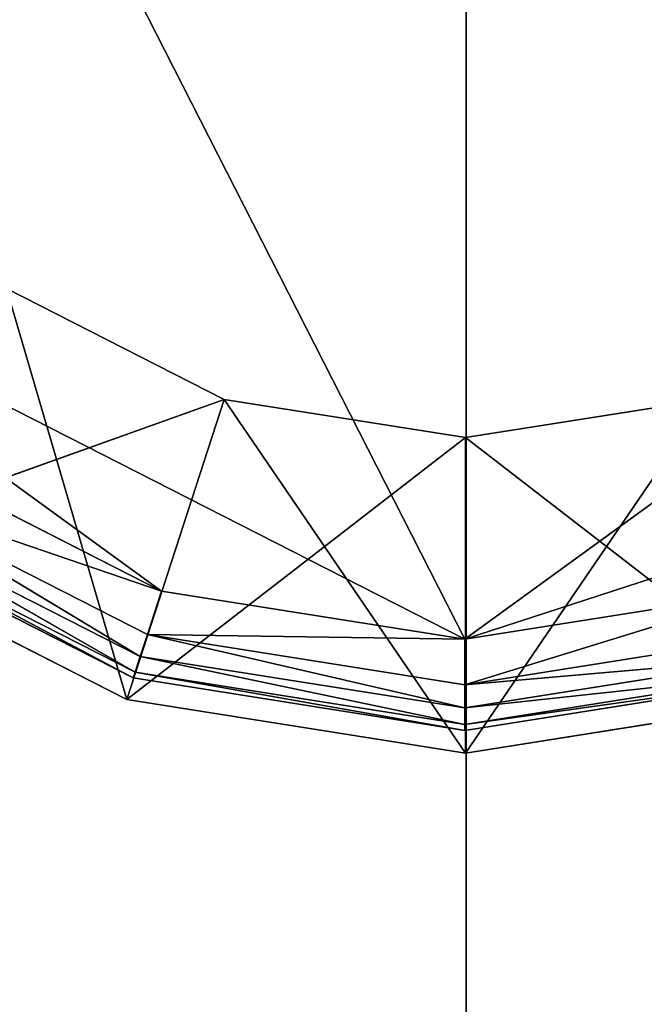
# Model space of a CAD drawing. Extents: x -0.91 to 0.91, y -0.91 to 0.91.
# Drawn here: x -0.01 to 0, y -0.87 to -0.85 of the extents above; entities that cross this region are included whole.
import ezdxf

# ---------------------------------------------------------------- set-up
doc = ezdxf.new("R2010")
doc.units = 0
doc.header["$LTSCALE"] = 0.0254
doc.layers.get('0').update_dxf_attribs({"color": 13, "linetype": 'CONTINUOUS'})

# ---------------------------------------------------------------- blocks, each defined once
blk = doc.blocks.new('PIANO')
at = {"color": 0}
for p, q in [((0, 0, 0.70259), (0, -0.886153, 0.70259)), ((0, 0, 0.70259), (0, -0.886153, 0.70259)), ((0, -0.886153, 0.752039), (0, 0, 0.752039)), ((0, -0.886153, 0.752039), (0, 0, 0.752039))]:
    blk.add_line(p, q, dxfattribs=at)
at = {"color": 252}
mesh = blk.add_polyface(dxfattribs=at)
corners = [(0, 0, 0.70259), (-0.184241, -0.866789, 0.70259), (-0.273836, -0.842782, 0.70259)]
mesh.append_faces([[corners[k] for k in face] for face in [(0, 1, 2)]], dxfattribs={"color": 252})
mesh = blk.add_polyface(dxfattribs=at)
corners = [(0, 0, 0.752039), (-0.273836, -0.842782, 0.752039), (-0.184241, -0.866789, 0.752039)]
mesh.append_faces([[corners[k] for k in face] for face in [(0, 1, 2)]], dxfattribs={"color": 252})
mesh = blk.add_polyface(dxfattribs=at)
corners = [(0, 0, 0.70259), (-0.092628, -0.881299, 0.70259), (-0.184241, -0.866789, 0.70259)]
mesh.append_faces([[corners[k] for k in face] for face in [(0, 1, 2)]], dxfattribs={"color": 252})
mesh = blk.add_polyface(dxfattribs=at)
corners = [(0, 0, 0.752039), (-0.184241, -0.866789, 0.752039), (-0.092628, -0.881299, 0.752039)]
mesh.append_faces([[corners[k] for k in face] for face in [(0, 1, 2)]], dxfattribs={"color": 252})
mesh = blk.add_polyface(dxfattribs=at)
corners = [(0, -0.886153, 0.70259), (-0.092628, -0.881299, 0.70259), (0, 0, 0.70259)]
mesh.append_faces([[corners[k] for k in face] for face in [(0, 1, 2)]], dxfattribs={"color": 252})
mesh = blk.add_polyface(dxfattribs=at)
corners = [(0, -0.886153, 0.752039), (0, 0, 0.752039), (-0.092628, -0.881299, 0.752039)]
mesh.append_faces([[corners[k] for k in face] for face in [(0, 1, 2)]], dxfattribs={"color": 252})
mesh = blk.add_polyface(dxfattribs=at)
corners = [(0.092628, -0.881299, 0.70259), (0, -0.886153, 0.70259), (0, 0, 0.70259)]
mesh.append_faces([[corners[k] for k in face] for face in [(0, 1, 2)]], dxfattribs={"color": 252})
mesh = blk.add_polyface(dxfattribs=at)
corners = [(0.184242, -0.866789, 0.70259), (0.092628, -0.881299, 0.70259), (0, 0, 0.70259)]
mesh.append_faces([[corners[k] for k in face] for face in [(0, 1, 2)]], dxfattribs={"color": 252})
mesh = blk.add_polyface(dxfattribs=at)
corners = [(0.273837, -0.842782, 0.70259), (0.184242, -0.866789, 0.70259), (0, 0, 0.70259)]
mesh.append_faces([[corners[k] for k in face] for face in [(0, 1, 2)]], dxfattribs={"color": 252})
mesh = blk.add_polyface(dxfattribs=at)
corners = [(0.092628, -0.881299, 0.752039), (0, 0, 0.752039), (0, -0.886153, 0.752039)]
mesh.append_faces([[corners[k] for k in face] for face in [(0, 1, 2)]], dxfattribs={"color": 252})
mesh = blk.add_polyface(dxfattribs=at)
corners = [(0.184242, -0.866789, 0.752039), (0, 0, 0.752039), (0.092628, -0.881299, 0.752039)]
mesh.append_faces([[corners[k] for k in face] for face in [(0, 1, 2)]], dxfattribs={"color": 252})
mesh = blk.add_polyface(dxfattribs=at)
corners = [(0.273837, -0.842782, 0.752039), (0, 0, 0.752039), (0.184242, -0.866789, 0.752039)]
mesh.append_faces([[corners[k] for k in face] for face in [(0, 1, 2)]], dxfattribs={"color": 252})
blk = doc.blocks.new('PIEDINI')
at = {"color": 0}
for p, q in [((-0.000022, -0.861825, 0.000022), (-0.012309, -0.837709, 0.000022)), ((-0.000022, -0.861825, 0.000022), (-0.012309, -0.837709, 0.000022)), ((-0.000022, -0.861825, 0.000022), (0.014424, -0.85133, 0.000022)), ((-0.000022, -0.861825, 0.000022), (0.014424, -0.85133, 0.000022)), ((-0.012309, -0.855564, 0.000022), (-0.004715, -0.861082, 0.000022)), ((-0.012309, -0.855564, 0.000022), (-0.004715, -0.861082, 0.000022)), ((-0.012309, -0.855564, 0.000022), (-0.000022, -0.861825, 0.000022)), ((-0.012309, -0.855564, 0.000022), (-0.000022, -0.861825, 0.000022)), ((-0.008949, -0.858924, 0.000022), (-0.004715, -0.861082, 0.000022)), ((-0.008949, -0.858924, 0.000022), (-0.004715, -0.861082, 0.000022)), ((0.008906, -0.858924, 0.000022), (-0.000022, -0.861825, 0.000022)), ((0.008906, -0.858924, 0.000022), (-0.000022, -0.861825, 0.000022)), ((-0.004715, -0.861082, 0.000022), (-0.009365, -0.859496, 0.000092)), ((-0.004933, -0.861754, 0.000092), (-0.009365, -0.859496, 0.000092)), ((-0.004715, -0.861082, 0.000022), (-0.009365, -0.859496, 0.000092)), ((-0.004933, -0.861754, 0.000092), (-0.009365, -0.859496, 0.000092)), ((-0.005044, -0.862095, 0.000219), (-0.009365, -0.859496, 0.000092)), ((-0.005044, -0.862095, 0.000219), (-0.009365, -0.859496, 0.000092)), ((-0.005044, -0.862095, 0.000219), (-0.009575, -0.859786, 0.000219)), ((-0.005044, -0.862095, 0.000219), (-0.009575, -0.859786, 0.000219)), ((-0.005123, -0.862338, 0.000498), (-0.009575, -0.859786, 0.000219)), ((-0.005123, -0.862338, 0.000498), (-0.009575, -0.859786, 0.000219)), ((-0.009725, -0.859993, 0.000498), (-0.005123, -0.862338, 0.000498)), ((-0.005152, -0.862426, 0.000863), (-0.009725, -0.859993, 0.000498)), ((-0.005152, -0.862426, 0.000863), (-0.009725, -0.859993, 0.000498)), ((-0.009725, -0.859993, 0.000498), (-0.005123, -0.862338, 0.000498)), ((-0.005152, -0.862426, 0.014132), (-0.00978, -0.860067, 0.014132)), ((-0.00978, -0.860067, 0.014132), (-0.005152, -0.862426, 0.000863)), ((-0.00978, -0.860067, 0.000863), (-0.005152, -0.862426, 0.000863)), ((-0.00978, -0.860067, 0.014132), (-0.005152, -0.862426, 0.000863)), ((-0.00978, -0.860067, 0.000863), (-0.005152, -0.862426, 0.000863)), ((-0.004715, -0.861082, 0.000022), (-0.004933, -0.861754, 0.000092)), ((-0.004715, -0.861082, 0.000022), (-0.004933, -0.861754, 0.000092)), ((-0.004715, -0.861082, 0.000022), (-0.000022, -0.861825, 0.000022)), ((-0.004715, -0.861082, 0.000022), (-0.000022, -0.861825, 0.000022)), ((-0.000022, -0.861825, 0.000022), (0.004672, -0.861082, 0.000022)), ((0.004672, -0.861082, 0.000022), (-0.000022, -0.862532, 0.000092)), ((0.004672, -0.861082, 0.000022), (-0.000022, -0.862532, 0.000092)), ((-0.000022, -0.861825, 0.000022), (0.004672, -0.861082, 0.000022)), ((-0.004933, -0.861754, 0.000092), (-0.005044, -0.862095, 0.000219)), ((-0.004933, -0.861754, 0.000092), (-0.005044, -0.862095, 0.000219)), ((-0.000022, -0.861825, 0.000022), (-0.004933, -0.861754, 0.000092)), ((-0.000022, -0.862532, 0.000092), (-0.004933, -0.861754, 0.000092)), ((-0.000022, -0.861825, 0.000022), (-0.004933, -0.861754, 0.000092)), ((-0.000022, -0.862532, 0.000092), (-0.004933, -0.861754, 0.000092)), ((-0.000022, -0.86289, 0.000219), (-0.004933, -0.861754, 0.000092)), ((-0.000022, -0.86289, 0.000219), (-0.004933, -0.861754, 0.000092)), ((0.00489, -0.861754, 0.000092), (-0.000022, -0.862532, 0.000092)), ((0.00489, -0.861754, 0.000092), (-0.000022, -0.862532, 0.000092)), ((-0.000022, -0.861825, 0.000022), (-0.000022, -0.862532, 0.000092)), ((-0.000022, -0.861825, 0.000022), (-0.000022, -0.862532, 0.000092)), ((-0.005044, -0.862095, 0.000219), (-0.005123, -0.862338, 0.000498)), ((-0.005044, -0.862095, 0.000219), (-0.005123, -0.862338, 0.000498)), ((-0.000022, -0.86289, 0.000219), (-0.005044, -0.862095, 0.000219)), ((-0.000022, -0.86289, 0.000219), (-0.005044, -0.862095, 0.000219)), ((-0.000022, -0.863146, 0.000498), (-0.005044, -0.862095, 0.000219)), ((-0.000022, -0.863146, 0.000498), (-0.005044, -0.862095, 0.000219)), ((0.005001, -0.862095, 0.000219), (-0.000022, -0.862532, 0.000092)), ((0.005001, -0.862095, 0.000219), (-0.000022, -0.862532, 0.000092)), ((0.005001, -0.862095, 0.000219), (-0.000022, -0.86289, 0.000219)), ((0.005001, -0.862095, 0.000219), (-0.000022, -0.86289, 0.000219)), ((-0.005123, -0.862338, 0.000498), (-0.005152, -0.862426, 0.000863)), ((-0.005123, -0.862338, 0.000498), (-0.005152, -0.862426, 0.000863)), ((-0.005123, -0.862338, 0.000498), (-0.000022, -0.863146, 0.000498)), ((-0.000022, -0.863238, 0.000863), (-0.005123, -0.862338, 0.000498)), ((-0.000022, -0.863238, 0.000863), (-0.005123, -0.862338, 0.000498)), ((-0.005123, -0.862338, 0.000498), (-0.000022, -0.863146, 0.000498)), ((-0.000022, -0.863146, 0.000498), (0.00508, -0.862338, 0.000498)), ((0.00508, -0.862338, 0.000498), (-0.000022, -0.86289, 0.000219)), ((0.00508, -0.862338, 0.000498), (-0.000022, -0.86289, 0.000219)), ((-0.000022, -0.863146, 0.000498), (0.00508, -0.862338, 0.000498)), ((-0.005152, -0.862426, 0.000863), (-0.005152, -0.862426, 0.014132)), ((-0.000022, -0.863238, 0.014132), (-0.005152, -0.862426, 0.014132)), ((-0.005152, -0.862426, 0.014132), (-0.000022, -0.863238, 0.000863)), ((-0.005152, -0.862426, 0.000863), (-0.000022, -0.863238, 0.000863)), ((-0.005152, -0.862426, 0.014132), (-0.000022, -0.863238, 0.000863)), ((-0.005152, -0.862426, 0.000863), (-0.005152, -0.862426, 0.014132)), ((-0.005152, -0.862426, 0.000863), (-0.000022, -0.863238, 0.000863)), ((0.005109, -0.862426, 0.014132), (-0.000022, -0.863238, 0.014132)), ((-0.000022, -0.863238, 0.014132), (0.005109, -0.862426, 0.000863)), ((-0.000022, -0.863238, 0.000863), (0.005109, -0.862426, 0.000863)), ((-0.000022, -0.863238, 0.014132), (0.005109, -0.862426, 0.000863)), ((0.005109, -0.862426, 0.000863), (-0.000022, -0.863146, 0.000498)), ((0.005109, -0.862426, 0.000863), (-0.000022, -0.863146, 0.000498)), ((-0.000022, -0.863238, 0.000863), (0.005109, -0.862426, 0.000863)), ((-0.000022, -0.862532, 0.000092), (-0.000022, -0.86289, 0.000219)), ((-0.000022, -0.862532, 0.000092), (-0.000022, -0.86289, 0.000219)), ((-0.000022, -0.86289, 0.000219), (-0.000022, -0.863146, 0.000498)), ((-0.000022, -0.86289, 0.000219), (-0.000022, -0.863146, 0.000498)), ((-0.000022, -0.863146, 0.000498), (-0.000022, -0.863238, 0.000863)), ((-0.000022, -0.863146, 0.000498), (-0.000022, -0.863238, 0.000863)), ((-0.000022, -0.863238, 0.000863), (-0.000022, -0.863238, 0.014132)), ((-0.000022, -0.863238, 0.000863), (-0.000022, -0.863238, 0.014132))]:
    blk.add_line(p, q, dxfattribs=at)
at = {"color": 252}
mesh = blk.add_polyface(dxfattribs=at)
corners = [(0.014424, -0.85133, 0.000022), (-0.000022, -0.861825, 0.000022), (-0.012309, -0.837709, 0.000022)]
mesh.append_faces([[corners[k] for k in face] for face in [(0, 1, 2)]], dxfattribs={"color": 252})
mesh = blk.add_polyface(dxfattribs=at)
corners = [(-0.000022, -0.861825, 0.000022), (-0.012309, -0.855564, 0.000022), (-0.012309, -0.837709, 0.000022)]
mesh.append_faces([[corners[k] for k in face] for face in [(0, 1, 2)]], dxfattribs={"color": 252})
mesh = blk.add_polyface(dxfattribs=at)
corners = [(0.014424, -0.85133, 0.000022), (0.008906, -0.858924, 0.000022), (-0.000022, -0.861825, 0.000022)]
mesh.append_faces([[corners[k] for k in face] for face in [(0, 1, 2)]], dxfattribs={"color": 252})
mesh = blk.add_polyface(dxfattribs=at)
corners = [(-0.004715, -0.861082, 0.000022), (-0.008949, -0.858924, 0.000022), (-0.012309, -0.855564, 0.000022)]
mesh.append_faces([[corners[k] for k in face] for face in [(0, 1, 2)]], dxfattribs={"color": 252})
mesh = blk.add_polyface(dxfattribs=at)
corners = [(-0.000022, -0.861825, 0.000022), (-0.004715, -0.861082, 0.000022), (-0.012309, -0.855564, 0.000022)]
mesh.append_faces([[corners[k] for k in face] for face in [(0, 1, 2)]], dxfattribs={"color": 252})
mesh = blk.add_polyface(dxfattribs=at)
corners = [(-0.004715, -0.861082, 0.000022), (-0.009365, -0.859496, 0.000092), (-0.008949, -0.858924, 0.000022)]
mesh.append_faces([[corners[k] for k in face] for face in [(0, 1, 2)]], dxfattribs={"color": 252})
mesh = blk.add_polyface(dxfattribs=at)
corners = [(0.008906, -0.858924, 0.000022), (0.004672, -0.861082, 0.000022), (-0.000022, -0.861825, 0.000022)]
mesh.append_faces([[corners[k] for k in face] for face in [(0, 1, 2)]], dxfattribs={"color": 252})
mesh = blk.add_polyface(dxfattribs=at)
corners = [(-0.005044, -0.862095, 0.000219), (-0.009575, -0.859786, 0.000219), (-0.009365, -0.859496, 0.000092)]
mesh.append_faces([[corners[k] for k in face] for face in [(0, 1, 2)]], dxfattribs={"color": 252})
mesh = blk.add_polyface(dxfattribs=at)
corners = [(-0.004715, -0.861082, 0.000022), (-0.004933, -0.861754, 0.000092), (-0.009365, -0.859496, 0.000092)]
mesh.append_faces([[corners[k] for k in face] for face in [(0, 1, 2)]], dxfattribs={"color": 252})
mesh = blk.add_polyface(dxfattribs=at)
corners = [(-0.004933, -0.861754, 0.000092), (-0.005044, -0.862095, 0.000219), (-0.009365, -0.859496, 0.000092)]
mesh.append_faces([[corners[k] for k in face] for face in [(0, 1, 2)]], dxfattribs={"color": 252})
mesh = blk.add_polyface(dxfattribs=at)
corners = [(-0.005123, -0.862338, 0.000498), (-0.009725, -0.859993, 0.000498), (-0.009575, -0.859786, 0.000219)]
mesh.append_faces([[corners[k] for k in face] for face in [(0, 1, 2)]], dxfattribs={"color": 252})
mesh = blk.add_polyface(dxfattribs=at)
corners = [(-0.005044, -0.862095, 0.000219), (-0.005123, -0.862338, 0.000498), (-0.009575, -0.859786, 0.000219)]
mesh.append_faces([[corners[k] for k in face] for face in [(0, 1, 2)]], dxfattribs={"color": 252})
mesh = blk.add_polyface(dxfattribs=at)
corners = [(-0.00978, -0.860067, 0.000863), (-0.009725, -0.859993, 0.000498), (-0.005152, -0.862426, 0.000863)]
mesh.append_faces([[corners[k] for k in face] for face in [(0, 1, 2)]], dxfattribs={"color": 252})
mesh = blk.add_polyface(dxfattribs=at)
corners = [(-0.005152, -0.862426, 0.000863), (-0.009725, -0.859993, 0.000498), (-0.005123, -0.862338, 0.000498)]
mesh.append_faces([[corners[k] for k in face] for face in [(0, 1, 2)]], dxfattribs={"color": 252})
mesh = blk.add_polyface(dxfattribs=at)
corners = [(-0.00978, -0.860067, 0.014132), (-0.005152, -0.862426, 0.000863), (-0.005152, -0.862426, 0.014132)]
mesh.append_faces([[corners[k] for k in face] for face in [(0, 1, 2)]], dxfattribs={"color": 252})
mesh = blk.add_polyface(dxfattribs=at)
corners = [(-0.00978, -0.860067, 0.014132), (-0.00978, -0.860067, 0.000863), (-0.005152, -0.862426, 0.000863)]
mesh.append_faces([[corners[k] for k in face] for face in [(0, 1, 2)]], dxfattribs={"color": 252})
mesh = blk.add_polyface(dxfattribs=at)
corners = [(-0.000022, -0.861825, 0.000022), (-0.004933, -0.861754, 0.000092), (-0.004715, -0.861082, 0.000022)]
mesh.append_faces([[corners[k] for k in face] for face in [(0, 1, 2)]], dxfattribs={"color": 252})
mesh = blk.add_polyface(dxfattribs=at)
corners = [(0.004672, -0.861082, 0.000022), (-0.000022, -0.862532, 0.000092), (-0.000022, -0.861825, 0.000022)]
mesh.append_faces([[corners[k] for k in face] for face in [(0, 1, 2)]], dxfattribs={"color": 252})
mesh = blk.add_polyface(dxfattribs=at)
corners = [(0.00489, -0.861754, 0.000092), (-0.000022, -0.862532, 0.000092), (0.004672, -0.861082, 0.000022)]
mesh.append_faces([[corners[k] for k in face] for face in [(0, 1, 2)]], dxfattribs={"color": 252})
mesh = blk.add_polyface(dxfattribs=at)
corners = [(-0.000022, -0.86289, 0.000219), (-0.005044, -0.862095, 0.000219), (-0.004933, -0.861754, 0.000092)]
mesh.append_faces([[corners[k] for k in face] for face in [(0, 1, 2)]], dxfattribs={"color": 252})
mesh = blk.add_polyface(dxfattribs=at)
corners = [(-0.000022, -0.862532, 0.000092), (-0.004933, -0.861754, 0.000092), (-0.000022, -0.861825, 0.000022)]
mesh.append_faces([[corners[k] for k in face] for face in [(0, 1, 2)]], dxfattribs={"color": 252})
mesh = blk.add_polyface(dxfattribs=at)
corners = [(-0.000022, -0.86289, 0.000219), (-0.004933, -0.861754, 0.000092), (-0.000022, -0.862532, 0.000092)]
mesh.append_faces([[corners[k] for k in face] for face in [(0, 1, 2)]], dxfattribs={"color": 252})
mesh = blk.add_polyface(dxfattribs=at)
corners = [(0.005001, -0.862095, 0.000219), (-0.000022, -0.862532, 0.000092), (0.00489, -0.861754, 0.000092)]
mesh.append_faces([[corners[k] for k in face] for face in [(0, 1, 2)]], dxfattribs={"color": 252})
mesh = blk.add_polyface(dxfattribs=at)
corners = [(-0.005123, -0.862338, 0.000498), (-0.005044, -0.862095, 0.000219), (-0.000022, -0.863146, 0.000498)]
mesh.append_faces([[corners[k] for k in face] for face in [(0, 1, 2)]], dxfattribs={"color": 252})
mesh = blk.add_polyface(dxfattribs=at)
corners = [(-0.000022, -0.863146, 0.000498), (-0.005044, -0.862095, 0.000219), (-0.000022, -0.86289, 0.000219)]
mesh.append_faces([[corners[k] for k in face] for face in [(0, 1, 2)]], dxfattribs={"color": 252})
mesh = blk.add_polyface(dxfattribs=at)
corners = [(0.005001, -0.862095, 0.000219), (-0.000022, -0.86289, 0.000219), (-0.000022, -0.862532, 0.000092)]
mesh.append_faces([[corners[k] for k in face] for face in [(0, 1, 2)]], dxfattribs={"color": 252})
mesh = blk.add_polyface(dxfattribs=at)
corners = [(0.00508, -0.862338, 0.000498), (-0.000022, -0.86289, 0.000219), (0.005001, -0.862095, 0.000219)]
mesh.append_faces([[corners[k] for k in face] for face in [(0, 1, 2)]], dxfattribs={"color": 252})
mesh = blk.add_polyface(dxfattribs=at)
corners = [(-0.005152, -0.862426, 0.000863), (-0.005123, -0.862338, 0.000498), (-0.000022, -0.863238, 0.000863)]
mesh.append_faces([[corners[k] for k in face] for face in [(0, 1, 2)]], dxfattribs={"color": 252})
mesh = blk.add_polyface(dxfattribs=at)
corners = [(-0.000022, -0.863238, 0.000863), (-0.005123, -0.862338, 0.000498), (-0.000022, -0.863146, 0.000498)]
mesh.append_faces([[corners[k] for k in face] for face in [(0, 1, 2)]], dxfattribs={"color": 252})
mesh = blk.add_polyface(dxfattribs=at)
corners = [(0.005109, -0.862426, 0.000863), (-0.000022, -0.863146, 0.000498), (0.00508, -0.862338, 0.000498)]
mesh.append_faces([[corners[k] for k in face] for face in [(0, 1, 2)]], dxfattribs={"color": 252})
mesh = blk.add_polyface(dxfattribs=at)
corners = [(-0.000022, -0.863146, 0.000498), (-0.000022, -0.86289, 0.000219), (0.00508, -0.862338, 0.000498)]
mesh.append_faces([[corners[k] for k in face] for face in [(0, 1, 2)]], dxfattribs={"color": 252})
mesh = blk.add_polyface(dxfattribs=at)
corners = [(-0.005152, -0.862426, 0.014132), (-0.000022, -0.863238, 0.000863), (-0.000022, -0.863238, 0.014132)]
mesh.append_faces([[corners[k] for k in face] for face in [(0, 1, 2)]], dxfattribs={"color": 252})
mesh = blk.add_polyface(dxfattribs=at)
corners = [(-0.005152, -0.862426, 0.014132), (-0.005152, -0.862426, 0.000863), (-0.000022, -0.863238, 0.000863)]
mesh.append_faces([[corners[k] for k in face] for face in [(0, 1, 2)]], dxfattribs={"color": 252})
mesh = blk.add_polyface(dxfattribs=at)
corners = [(-0.000022, -0.863238, 0.014132), (0.005109, -0.862426, 0.000863), (0.005109, -0.862426, 0.014132)]
mesh.append_faces([[corners[k] for k in face] for face in [(0, 1, 2)]], dxfattribs={"color": 252})
mesh = blk.add_polyface(dxfattribs=at)
corners = [(-0.000022, -0.863238, 0.014132), (-0.000022, -0.863238, 0.000863), (0.005109, -0.862426, 0.000863)]
mesh.append_faces([[corners[k] for k in face] for face in [(0, 1, 2)]], dxfattribs={"color": 252})
mesh = blk.add_polyface(dxfattribs=at)
corners = [(-0.000022, -0.863238, 0.000863), (-0.000022, -0.863146, 0.000498), (0.005109, -0.862426, 0.000863)]
mesh.append_faces([[corners[k] for k in face] for face in [(0, 1, 2)]], dxfattribs={"color": 252})
blk = doc.blocks.new('STRUTTURA')
at = {"color": 0}
for p, q in [((-0.003745, -0.858115, 0.736981), (-0.007112, -0.856399, 0.736981)), ((-0.007112, -0.856399, 0.736981), (-0.005253, -0.862758, 0.736981)), ((-0.007112, -0.856399, 0.736981), (-0.005253, -0.862758, 0.736981)), ((-0.007112, -0.856399, 0.013162), (-0.003745, -0.858115, 0.013162)), ((-0.007112, -0.856399, 0.013162), (-0.003745, -0.858115, 0.013162)), ((-0.007112, -0.856399, 0.013162), (-0.003745, -0.858115, 0.736981)), ((-0.003745, -0.858115, 0.736981), (-0.007112, -0.856399, 0.736981)), ((-0.007112, -0.856399, 0.013162), (-0.003745, -0.858115, 0.736981)), ((-0.003745, -0.858115, 0.013162), (-0.009982, -0.860349, 0.013162)), ((-0.003745, -0.858115, 0.013162), (-0.009982, -0.860349, 0.013162)), ((-0.005253, -0.862758, 0.736981), (-0.003745, -0.858115, 0.736981)), ((-0.005253, -0.862758, 0.736981), (-0.003745, -0.858115, 0.736981)), ((-0.003745, -0.858115, 0.013162), (-0.005253, -0.862758, 0.013162)), ((-0.003745, -0.858115, 0.013162), (-0.005253, -0.862758, 0.013162)), ((-0.000012, -0.858706, 0.736981), (-0.003745, -0.858115, 0.736981)), ((-0.003745, -0.858115, 0.736981), (-0.000012, -0.863588, 0.736981)), ((-0.003745, -0.858115, 0.736981), (-0.000012, -0.863588, 0.736981)), ((-0.003745, -0.858115, 0.013162), (-0.000012, -0.858706, 0.013162)), ((-0.003745, -0.858115, 0.736981), (-0.003745, -0.858115, 0.013162)), ((-0.003745, -0.858115, 0.013162), (-0.000012, -0.858706, 0.013162)), ((-0.003745, -0.858115, 0.013162), (-0.000012, -0.858706, 0.736981)), ((-0.000012, -0.858706, 0.736981), (-0.003745, -0.858115, 0.736981)), ((-0.003745, -0.858115, 0.013162), (-0.000012, -0.858706, 0.736981)), ((-0.003745, -0.858115, 0.736981), (-0.003745, -0.858115, 0.013162)), ((0.00372, -0.858115, 0.736981), (-0.000012, -0.858706, 0.736981)), ((-0.000012, -0.858706, 0.013162), (0.00372, -0.858115, 0.013162)), ((0.00372, -0.858115, 0.013162), (-0.000012, -0.863588, 0.013162)), ((0.00372, -0.858115, 0.013162), (-0.000012, -0.863588, 0.013162)), ((-0.000012, -0.858706, 0.013162), (0.00372, -0.858115, 0.013162)), ((-0.000012, -0.858706, 0.013162), (0.00372, -0.858115, 0.736981)), ((0.00372, -0.858115, 0.736981), (-0.000012, -0.858706, 0.736981)), ((-0.000012, -0.858706, 0.013162), (0.00372, -0.858115, 0.736981)), ((-0.000012, -0.858706, 0.013162), (-0.005253, -0.862758, 0.013162)), ((-0.000012, -0.858706, 0.013162), (-0.005253, -0.862758, 0.013162)), ((-0.000012, -0.863588, 0.736981), (-0.000012, -0.858706, 0.736981)), ((-0.000012, -0.858706, 0.736981), (0.005229, -0.862758, 0.736981)), ((-0.000012, -0.858706, 0.736981), (0.005229, -0.862758, 0.736981)), ((-0.000012, -0.863588, 0.736981), (-0.000012, -0.858706, 0.736981)), ((-0.000012, -0.858706, 0.013162), (-0.000012, -0.863588, 0.013162)), ((-0.000012, -0.858706, 0.013162), (-0.000012, -0.863588, 0.013162)), ((-0.000012, -0.858706, 0.736981), (-0.000012, -0.858706, 0.013162)), ((-0.000012, -0.858706, 0.736981), (-0.000012, -0.858706, 0.013162)), ((-0.005253, -0.862758, 0.736981), (-0.009982, -0.860349, 0.736981)), ((-0.009982, -0.860349, 0.736981), (-0.005253, -0.862758, 0.013162)), ((-0.009982, -0.860349, 0.013162), (-0.005253, -0.862758, 0.013162)), ((-0.009982, -0.860349, 0.736981), (-0.005253, -0.862758, 0.013162)), ((-0.005253, -0.862758, 0.736981), (-0.009982, -0.860349, 0.736981)), ((-0.009982, -0.860349, 0.013162), (-0.005253, -0.862758, 0.013162)), ((-0.005253, -0.862758, 0.013162), (-0.005253, -0.862758, 0.736981)), ((-0.000012, -0.863588, 0.736981), (-0.005253, -0.862758, 0.736981)), ((-0.005253, -0.862758, 0.736981), (-0.000012, -0.863588, 0.013162)), ((-0.005253, -0.862758, 0.013162), (-0.000012, -0.863588, 0.013162)), ((-0.005253, -0.862758, 0.736981), (-0.000012, -0.863588, 0.013162)), ((-0.005253, -0.862758, 0.013162), (-0.005253, -0.862758, 0.736981)), ((-0.000012, -0.863588, 0.736981), (-0.005253, -0.862758, 0.736981)), ((-0.005253, -0.862758, 0.013162), (-0.000012, -0.863588, 0.013162)), ((0.005229, -0.862758, 0.736981), (-0.000012, -0.863588, 0.736981)), ((-0.000012, -0.863588, 0.736981), (0.005229, -0.862758, 0.013162)), ((-0.000012, -0.863588, 0.013162), (0.005229, -0.862758, 0.013162)), ((-0.000012, -0.863588, 0.736981), (0.005229, -0.862758, 0.013162)), ((0.005229, -0.862758, 0.736981), (-0.000012, -0.863588, 0.736981)), ((-0.000012, -0.863588, 0.013162), (0.005229, -0.862758, 0.013162)), ((-0.000012, -0.863588, 0.013162), (-0.000012, -0.863588, 0.736981)), ((-0.000012, -0.863588, 0.013162), (-0.000012, -0.863588, 0.736981))]:
    blk.add_line(p, q, dxfattribs=at)
at = {"color": 252}
mesh = blk.add_polyface(dxfattribs=at)
corners = [(-0.005253, -0.862758, 0.736981), (-0.007112, -0.856399, 0.736981), (-0.009982, -0.860349, 0.736981)]
mesh.append_faces([[corners[k] for k in face] for face in [(0, 1, 2)]], dxfattribs={"color": 252})
mesh = blk.add_polyface(dxfattribs=at)
corners = [(-0.003745, -0.858115, 0.013162), (-0.009982, -0.860349, 0.013162), (-0.007112, -0.856399, 0.013162)]
mesh.append_faces([[corners[k] for k in face] for face in [(0, 1, 2)]], dxfattribs={"color": 252})
mesh = blk.add_polyface(dxfattribs=at)
corners = [(-0.003745, -0.858115, 0.736981), (-0.007112, -0.856399, 0.736981), (-0.005253, -0.862758, 0.736981)]
mesh.append_faces([[corners[k] for k in face] for face in [(0, 1, 2)]], dxfattribs={"color": 252})
mesh = blk.add_polyface(dxfattribs=at)
corners = [(-0.003745, -0.858115, 0.736981), (-0.003745, -0.858115, 0.013162), (-0.007112, -0.856399, 0.013162)]
mesh.append_faces([[corners[k] for k in face] for face in [(0, 1, 2)]], dxfattribs={"color": 252})
mesh = blk.add_polyface(dxfattribs=at)
corners = [(-0.003745, -0.858115, 0.736981), (-0.007112, -0.856399, 0.013162), (-0.007112, -0.856399, 0.736981)]
mesh.append_faces([[corners[k] for k in face] for face in [(0, 1, 2)]], dxfattribs={"color": 252})
mesh = blk.add_polyface(dxfattribs=at)
corners = [(-0.003745, -0.858115, 0.013162), (-0.005253, -0.862758, 0.013162), (-0.009982, -0.860349, 0.013162)]
mesh.append_faces([[corners[k] for k in face] for face in [(0, 1, 2)]], dxfattribs={"color": 252})
mesh = blk.add_polyface(dxfattribs=at)
corners = [(-0.000012, -0.863588, 0.736981), (-0.003745, -0.858115, 0.736981), (-0.005253, -0.862758, 0.736981)]
mesh.append_faces([[corners[k] for k in face] for face in [(0, 1, 2)]], dxfattribs={"color": 252})
mesh = blk.add_polyface(dxfattribs=at)
corners = [(-0.000012, -0.858706, 0.013162), (-0.005253, -0.862758, 0.013162), (-0.003745, -0.858115, 0.013162)]
mesh.append_faces([[corners[k] for k in face] for face in [(0, 1, 2)]], dxfattribs={"color": 252})
mesh = blk.add_polyface(dxfattribs=at)
corners = [(-0.000012, -0.858706, 0.736981), (-0.003745, -0.858115, 0.736981), (-0.000012, -0.863588, 0.736981)]
mesh.append_faces([[corners[k] for k in face] for face in [(0, 1, 2)]], dxfattribs={"color": 252})
mesh = blk.add_polyface(dxfattribs=at)
corners = [(-0.000012, -0.858706, 0.736981), (-0.000012, -0.858706, 0.013162), (-0.003745, -0.858115, 0.013162)]
mesh.append_faces([[corners[k] for k in face] for face in [(0, 1, 2)]], dxfattribs={"color": 252})
mesh = blk.add_polyface(dxfattribs=at)
corners = [(-0.000012, -0.858706, 0.736981), (-0.003745, -0.858115, 0.013162), (-0.003745, -0.858115, 0.736981)]
mesh.append_faces([[corners[k] for k in face] for face in [(0, 1, 2)]], dxfattribs={"color": 252})
mesh = blk.add_polyface(dxfattribs=at)
corners = [(0.005229, -0.862758, 0.736981), (0.00372, -0.858115, 0.736981), (-0.000012, -0.858706, 0.736981)]
mesh.append_faces([[corners[k] for k in face] for face in [(0, 1, 2)]], dxfattribs={"color": 252})
mesh = blk.add_polyface(dxfattribs=at)
corners = [(0.00372, -0.858115, 0.013162), (-0.000012, -0.863588, 0.013162), (-0.000012, -0.858706, 0.013162)]
mesh.append_faces([[corners[k] for k in face] for face in [(0, 1, 2)]], dxfattribs={"color": 252})
mesh = blk.add_polyface(dxfattribs=at)
corners = [(0.005229, -0.862758, 0.013162), (-0.000012, -0.863588, 0.013162), (0.00372, -0.858115, 0.013162)]
mesh.append_faces([[corners[k] for k in face] for face in [(0, 1, 2)]], dxfattribs={"color": 252})
mesh = blk.add_polyface(dxfattribs=at)
corners = [(0.00372, -0.858115, 0.736981), (0.00372, -0.858115, 0.013162), (-0.000012, -0.858706, 0.013162)]
mesh.append_faces([[corners[k] for k in face] for face in [(0, 1, 2)]], dxfattribs={"color": 252})
mesh = blk.add_polyface(dxfattribs=at)
corners = [(0.00372, -0.858115, 0.736981), (-0.000012, -0.858706, 0.013162), (-0.000012, -0.858706, 0.736981)]
mesh.append_faces([[corners[k] for k in face] for face in [(0, 1, 2)]], dxfattribs={"color": 252})
mesh = blk.add_polyface(dxfattribs=at)
corners = [(-0.000012, -0.863588, 0.013162), (-0.005253, -0.862758, 0.013162), (-0.000012, -0.858706, 0.013162)]
mesh.append_faces([[corners[k] for k in face] for face in [(0, 1, 2)]], dxfattribs={"color": 252})
mesh = blk.add_polyface(dxfattribs=at)
corners = [(0.005229, -0.862758, 0.736981), (-0.000012, -0.858706, 0.736981), (-0.000012, -0.863588, 0.736981)]
mesh.append_faces([[corners[k] for k in face] for face in [(0, 1, 2)]], dxfattribs={"color": 252})
mesh = blk.add_polyface(dxfattribs=at)
corners = [(-0.009982, -0.860349, 0.736981), (-0.005253, -0.862758, 0.013162), (-0.005253, -0.862758, 0.736981)]
mesh.append_faces([[corners[k] for k in face] for face in [(0, 1, 2)]], dxfattribs={"color": 252})
mesh = blk.add_polyface(dxfattribs=at)
corners = [(-0.009982, -0.860349, 0.736981), (-0.009982, -0.860349, 0.013162), (-0.005253, -0.862758, 0.013162)]
mesh.append_faces([[corners[k] for k in face] for face in [(0, 1, 2)]], dxfattribs={"color": 252})
mesh = blk.add_polyface(dxfattribs=at)
corners = [(-0.005253, -0.862758, 0.736981), (-0.000012, -0.863588, 0.013162), (-0.000012, -0.863588, 0.736981)]
mesh.append_faces([[corners[k] for k in face] for face in [(0, 1, 2)]], dxfattribs={"color": 252})
mesh = blk.add_polyface(dxfattribs=at)
corners = [(-0.005253, -0.862758, 0.736981), (-0.005253, -0.862758, 0.013162), (-0.000012, -0.863588, 0.013162)]
mesh.append_faces([[corners[k] for k in face] for face in [(0, 1, 2)]], dxfattribs={"color": 252})
mesh = blk.add_polyface(dxfattribs=at)
corners = [(-0.000012, -0.863588, 0.736981), (0.005229, -0.862758, 0.013162), (0.005229, -0.862758, 0.736981)]
mesh.append_faces([[corners[k] for k in face] for face in [(0, 1, 2)]], dxfattribs={"color": 252})
mesh = blk.add_polyface(dxfattribs=at)
corners = [(-0.000012, -0.863588, 0.736981), (-0.000012, -0.863588, 0.013162), (0.005229, -0.862758, 0.013162)]
mesh.append_faces([[corners[k] for k in face] for face in [(0, 1, 2)]], dxfattribs={"color": 252})
blk = doc.blocks.new('SKPBDAB')
at = {"color": 0}
for name in ['PIANO', 'STRUTTURA', 'PIEDINI']:
    blk.add_blockref(name, (0, 0), dxfattribs=at)

msp = doc.modelspace()

# ---------------------------------------------------------------- block references
at = {"color": 0}
msp.add_blockref('SKPBDAB', (0, 0), dxfattribs=at)

doc.saveas('drawing.dxf')
